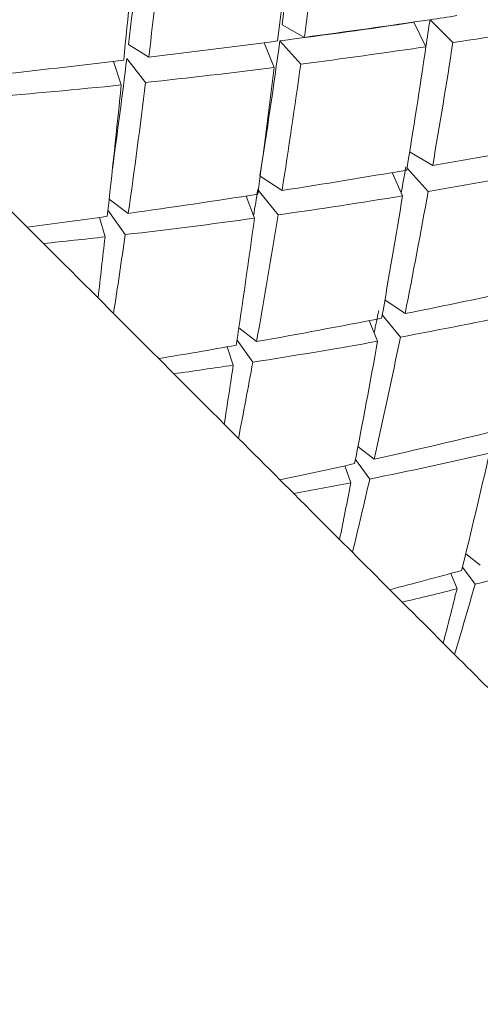
# Model space of a CAD drawing. Units: inches. Extents: x 0.3 to 8.2, y 0.3 to 10.3.
# Drawn here: x 5.8 to 5.8, y 7.2 to 7.3 of the extents above; entities that cross this region are included whole.
import ezdxf

# ---------------------------------------------------------------- set-up
doc = ezdxf.new("R2010")
doc.units = ezdxf.units.IN
doc.header["$MEASUREMENT"] = 0
doc.styles.add('SLDTEXTSTYLE0', font='TXT', dxfattribs={"width": 0.605})
doc.dimstyles.new('SLDDIMSTYLE1', dxfattribs={"dimtxt": 0.121337890625, "dimasz": 0.1, "dimexe": 0, "dimexo": 0.0625, "dimgap": 0.03033447265625, "dimtad": 0, "dimtih": 1, "dimtoh": 1, "dimdec": 6, "dimlfac": 8, "dimrnd": 1e-09, "dimzin": 12, "dimdsep": 46, "dimtxsty": 'SLDTEXTSTYLE0', "dimsah": 1, "dimcen": 0.09, "dimadec": 0, "dimazin": 3, "dimtfac": 1, "dimtdec": 3, "dimtofl": 0, "dimtmove": 0, "dimatfit": 3, "dimfxl": 0, "dimfrac": 2, "dimtolj": 1, "dimtzin": 12, "dimarcsym": 0})

# ---------------------------------------------------------------- blocks, each defined once
blk = doc.blocks.new('_D')
at = {"color": 7, "linetype": 'Continuous', "lineweight": 0}
for p, q in [((6.332982728693852, 8.45185899188678), (5.129337817294346, 8.45185899188678)), ((5.254337817294346, 8.45185899188678), (5.254337817294346, 7.989504461403688)), ((5.254337817294346, 7.22554764326742), (5.254337817294346, 7.803161865715921)), ((5.502889431393788, 7.22554764326742), (5.129337817294346, 7.22554764326742))]:
    blk.add_line(p, q, dxfattribs=at)
for points in [[(5.254337817294346, 8.45185899188678), (5.234337817294347, 8.35185899188678), (5.274337817294346, 8.35185899188678)], [(5.254337817294346, 7.22554764326742), (5.274337817294346, 7.32554764326742), (5.234337817294347, 7.32554764326742)]]:
    blk.add_solid(points, dxfattribs=at)
at = {"color": 7, "linetype": 'Continuous', "lineweight": 0, "insert": (5.132115589215955, 7.964295333187417), "char_height": 0.125, "attachment_point": 1, "style": 'SLDTEXTSTYLE0'}
blk.add_mtext('10"', dxfattribs=at)

msp = doc.modelspace()

# ---------------------------------------------------------------- linework, layer by layer
at = {"color": 7, "linetype": 'Continuous', "lineweight": 15}
for p, q in [((5.82676246938903, 7.272983977883824), (5.827158098152026, 7.272192372028521)), ((5.828029728082883, 7.272324627167365), (5.827290683287058, 7.273063690296312)), ((5.822498991974419, 7.272899755523434), (5.823222710280629, 7.272494501871625)), ((5.823103618323056, 7.271626135236404), (5.822428446122704, 7.272382211502147)), ((5.817528662725419, 7.272263064545209), (5.818183155164666, 7.271848974328814)), ((5.821919518668543, 7.272317605581813), (5.822247608211758, 7.271516759833252)), ((5.817047088288608, 7.271712869234445), (5.817291798795025, 7.270952044690222)), ((5.818082982988531, 7.271034433738457), (5.817472783370942, 7.271806166490001)), ((5.826631350903722, 7.268781898093274), (5.827376702293359, 7.268340528192017)), ((5.827228790668713, 7.267500962890747), (5.826547385207034, 7.268258854135523)), ((5.821791846810086, 7.268002520430045), (5.822497965319611, 7.267534219173235)), ((5.826063610795638, 7.268115397459413), (5.826401526892002, 7.26736287781925)), ((5.81690210996341, 7.267256637379883), (5.817520229489507, 7.266793542729592)), ((5.82134231866974, 7.267355067909472), (5.821606315620025, 7.266637472865858)), ((5.82237249343574, 7.266744886625005), (5.8217301741892, 7.26754483405061)), ((5.816584946960638, 7.266663230901631), (5.816767031523848, 7.266032259857329)), ((5.817422550617902, 7.26610689399515), (5.816862510420868, 7.266894723227413)), ((5.814777007846105, 7.265819595647378), (5.81424718063338, 7.266349422860102)), ((5.817042908336895, 7.263553713489709), (5.816542194121189, 7.264054446038537)), ((5.825830413489553, 7.263997558362375), (5.826483292614104, 7.263548855212499)), ((5.826330101050453, 7.262787279010293), (5.825744174485793, 7.263508210682028)), ((5.825320606045558, 7.263320387851773), (5.825591496249545, 7.262652328902581)), ((5.821099881470396, 7.263081543944252), (5.821674221502237, 7.262639495717497)), ((5.820724052478671, 7.262470721000531), (5.820920730206633, 7.261878524508302)), ((5.821553956224885, 7.261975470055045), (5.821040922151498, 7.262682395221918)), ((5.818997439091323, 7.261599182735281), (5.818506331431307, 7.262090308728419)), ((5.821088588267522, 7.259508033559082), (5.820627840256789, 7.259968799902937)), ((5.824957610238917, 7.259243431615786), (5.825483404164901, 7.258830349721077)), ((5.825338425839703, 7.258190982107106), (5.824875624519357, 7.258818469858314)), ((5.824528101867301, 7.25861774051049), (5.824729546206865, 7.258069690174947)), ((5.822879220915314, 7.257717419244411), (5.822430499432317, 7.258166122394288)), ((5.824779705627419, 7.255816916199184), (5.824362443780998, 7.25623421471185)), ((5.828445889942012, 7.255772458379432), (5.82891866448048, 7.255395052739254)), ((5.827966735477245, 7.255133347429163), (5.8281645131925, 7.254634778188677)), ((5.828747139795281, 7.254782249818406), (5.828337431194937, 7.255330923480081)), ((5.826392800326145, 7.254203839833581), (5.825989911647016, 7.25460672851271)), ((5.828088174074376, 7.25250846608535), (5.827717551689171, 7.252879106803676))]:
    msp.add_line(p, q, dxfattribs=at)
at = {"color": 7, "linetype": 'Continuous', "lineweight": 15, "flags": 128}
for points in [[(5.81424718063338, 7.266349422860102), (5.814052482882546, 7.266544120610937), (5.813857198471821, 7.26673938668854), (5.813661400733693, 7.266935257759155), (5.81346494300319, 7.267131697156536), (5.813267898612796, 7.267328704880686), (5.813070340895, 7.267526299264726), (5.812872196517314, 7.267724461975533), (5.812673465479739, 7.267923174679987)], [(5.816542194121189, 7.264054446038537), (5.816324396637204, 7.264272206856279), (5.816105792495871, 7.26449079266449), (5.81588638169719, 7.264710221796293), (5.81566616424116, 7.264930457585444), (5.815445066795297, 7.265151536698186), (5.815223236024572, 7.265373404135154), (5.815000525264012, 7.265596096562592), (5.814777007846105, 7.265819595647378)], [(5.818506331431307, 7.262090308728419), (5.818325640185334, 7.262270999974391), (5.818144288946986, 7.262452314546497), (5.817962351048748, 7.262634289110978), (5.817779753158135, 7.262816905334713), (5.817596495275145, 7.263000163217702), (5.81741257739978, 7.263184044426824), (5.817228072864525, 7.2633685672952), (5.817042908336895, 7.263553713489709)], [(5.820627840256789, 7.259968799902937), (5.820427202574573, 7.260169419252032), (5.820225684902522, 7.260370955257204), (5.820023213908151, 7.260573407918454), (5.819819862923945, 7.260776777235781), (5.81961555861742, 7.260981026542941), (5.819410447653546, 7.26118619250618), (5.819204383367351, 7.261392238459253), (5.818997439091323, 7.261599182735281)], [(5.822430499432317, 7.258166122394288), (5.822265208008444, 7.25833141381816), (5.822099183259709, 7.258497401900652), (5.821932498518599, 7.258664104974883), (5.821765153785113, 7.258831504707734), (5.821597002394279, 7.258999601099204), (5.821428264343555, 7.259168375816171), (5.82125879296797, 7.259337865524878), (5.821088588267522, 7.259508033559082)], [(5.824362443780998, 7.25623421471185), (5.824180432550273, 7.25641617094321), (5.823997467997229, 7.256599135496254), (5.823813550121864, 7.25678307170474), (5.823628605591692, 7.256967979568669), (5.8234427077392, 7.257153877421161), (5.823255856564387, 7.257340765262217), (5.823068052067254, 7.257528606425593), (5.822879220915314, 7.257717419244411)], [(5.825989911647016, 7.25460672851271), (5.825841266697509, 7.254755355129095), (5.825691888423139, 7.254904751736587), (5.825541703491422, 7.255054900002061), (5.825390785234842, 7.255205818258641), (5.825239133653401, 7.255357469840082), (5.825086748747098, 7.255509873079506), (5.824933630515932, 7.255663027976914), (5.824779705627419, 7.255816916199184)], [(5.827717551689171, 7.252879106803676), (5.827555633559663, 7.253041024933184), (5.827392615442863, 7.25320398805062), (5.827228570671255, 7.253368014489106), (5.827063499244841, 7.253533104248642), (5.82689740116362, 7.253699220662984), (5.826730203095106, 7.253866382065254), (5.826562051704272, 7.254034588455454), (5.826392800326145, 7.254203839833581)], [(5.829157435055516, 7.251439186771089), (5.829026609900152, 7.251570030259574), (5.828894904754955, 7.251701698738528), (5.828762466284895, 7.251834155541709), (5.828629221157487, 7.25196743733536), (5.828495096040245, 7.252101489120116), (5.828360237598142, 7.252236365895341), (5.828224645831177, 7.252372012661671), (5.828088174074376, 7.25250846608535)]]:
    msp.add_lwpolyline(points, dxfattribs=at)
at = {"color": 7, "linetype": 'Continuous', "lineweight": 15}
for centre, major_axis, ratio, start_param, end_param in [((5.770556291499163, 7.302152585840552), (0.002209910581220776, 0.1165431482070991), 0.464142820412292, 4.467482395152283, 4.506318086671712), ((5.770556291499163, 7.302152585840552), (0.002049075072561024, 0.1187940021853775), 0.4121634350258825, 4.465163517827693, 4.50419706634555), ((5.798378374060012, 7.329974668401404), (0.001712923273800015, 0.1273053450842854), 0.2176514889601141, 4.245835458738744, 4.281879648425817), ((5.770556291499163, 7.302152585840552), (0.00224068928012322, 0.1181663118311542), 0.4641428204122817, 4.467501342121685, 4.503331256802237), ((5.798378374060012, 7.329974668401404), (0.001667494649328916, 0.128393250255046), 0.1723683809465896, 4.24396819606339, 4.280620479463487), ((5.770556291499163, 7.302152585840552), (0.002077613722597071, 0.1204485147506347), 0.412163435025869, 4.465182336120017, 4.501207258070414), ((5.798201756768758, 7.329798051110148), (0.1140696075627812, 0.002421959122195005), 0.5182627162714736, 4.915387175590975, 4.954442255492196), ((5.770379674207907, 7.301975968549297), (0.1259750482188826, 0.001772350313988369), 0.2638018301072952, 5.141538429049347, 5.177387636891553), ((5.770556291499163, 7.302152585840552), (0.002421959122191453, 0.1140696075627803), 0.51826271627147, 4.457670876028795, 4.465550329205428), ((5.798201756768758, 7.329798051110148), (0.1140696075627812, 0.002421959122195005), 0.5182627162714736, 4.959227631563948, 4.967107084740588), ((5.798201756768758, 7.329798051110148), (0.1156583207600353, 0.002455691143396166), 0.5182627162714613, 4.962214461433414, 4.99804437611398), ((5.770379674207907, 7.301975968549297), (0.1259750482188826, 0.001772350313988369), 0.2638018301072952, 5.097895958751884, 5.133961384061017), ((5.770556291499163, 7.302152585840552), (0.002209910581220776, 0.1165431482070991), 0.464142820412292, 4.423858531527121, 4.46289208004497), ((5.798201756768758, 7.329798051110148), (0.1156583207600353, 0.002455691143396166), 0.5182627162714613, 4.918376983866112, 4.95442314143857), ((5.798378374060012, 7.329974668401404), (0.001772350313987481, 0.1259750482188808), 0.2638018301072918, 4.20355011410869, 4.239594303795773), ((5.770556291499163, 7.302152585840552), (0.002455691143391725, 0.1156583207600334), 0.5182627162714616, 4.426733584655397, 4.462563499335944), ((5.770379674207907, 7.301975968549297), (0.1259750482188826, 0.001772350313988369), 0.2638018301072952, 5.05425615532136, 5.090951120795044), ((5.770556291499163, 7.302152585840552), (0.002049075072561024, 0.1187940021853775), 0.4121634350258825, 4.429942754873242, 4.461187544242883), ((5.798201756768758, 7.329798051110148), (0.1156583207600353, 0.002455691143396166), 0.5182627162714613, 4.874129009425577, 4.910804784459562), ((5.798378374060012, 7.329974668401404), (0.001712923273800015, 0.1273053450842854), 0.2176514889601141, 4.201579259404997, 4.238231542805117), ((5.770556291499163, 7.302152585840552), (0.00224068928012322, 0.1181663118311542), 0.4641428204122817, 4.423877349819423, 4.459902271769836), ((5.798201756768758, 7.329798051110148), (0.1156583207600353, 0.002455691143396166), 0.5182627162714613, 4.829464476289212, 4.867189457562271), ((5.798378374060012, 7.329974668401404), (0.001667494649328916, 0.128393250255046), 0.1723683809465896, 4.199289859737618, 4.236969343761062), ((5.770556291499163, 7.302152585840552), (0.002077613722597071, 0.1204485147506347), 0.412163435025869, 4.421555676950831, 4.458188769911245), ((5.770379674207907, 7.301975968549297), (0.1244048507944306, 0.001848656278619742), 0.3110253625123761, 5.183683109049382, 5.219532316891608), ((5.770379674207907, 7.301975968549297), (0.1244048507944306, 0.001848656278619742), 0.3110253625123761, 5.140040638751914, 5.176106064061053), ((5.770556291499163, 7.302152585840552), (0.002421959122191453, 0.1140696075627803), 0.51826271627147, 4.414387677804354, 4.422124322578686), ((5.798201756768758, 7.329798051110148), (0.1129285898897869, 0.002747513864648887), 0.5748732818072796, 4.958334472114927, 4.994380629687389), ((5.770556291499163, 7.302152585840552), (0.002209910581220776, 0.1165431482070991), 0.464142820412292, 4.412248235512347, 4.419882557942294), ((5.770379674207907, 7.301975968549297), (0.1244048507944306, 0.001848656278619742), 0.3110253625123761, 5.09640083532139, 5.133095800795073), ((5.798201756768758, 7.329798051110148), (0.1129285898897869, 0.002747513864648887), 0.5748732818072796, 4.914086497674397, 4.950762272708387), ((5.798378374060012, 7.329974668401404), (0.001772350313987481, 0.1259750482188808), 0.2638018301072918, 4.159293914774956, 4.195946198175069), ((5.770556291499163, 7.302152585840552), (0.002455691143391725, 0.1156583207600334), 0.5182627162714616, 4.383109592353146, 4.419134514303543), ((5.770379674207907, 7.301975968549297), (0.1244048507944306, 0.001848656278619742), 0.3110253625123761, 5.068131734190795, 5.090507674521135), ((5.798201756768758, 7.329798051110148), (0.1129285898897869, 0.002747513864648887), 0.5748732818072796, 4.86942196453804, 4.907146945811094), ((5.798378374060012, 7.329974668401404), (0.001712923273800015, 0.1273053450842854), 0.2176514889601141, 4.156900923079235, 4.19458040710269), ((5.770556291499163, 7.302152585840552), (0.00224068928012322, 0.1181663118311542), 0.4641428204122817, 4.380250690650237, 4.416883783610658), ((5.798201756768758, 7.329798051110148), (0.1129285898897869, 0.002747513864648887), 0.5748732818072796, 4.84569761930857, 4.86353483764027), ((5.798378374060012, 7.329974668401404), (0.001667494649328916, 0.128393250255046), 0.1723683809465896, 4.175458533134053, 4.193314989332167), ((5.770556291499163, 7.302152585840552), (0.002077613722597071, 0.1204485147506347), 0.412163435025869, 4.393292306168012, 4.415586840447891), ((5.770379674207907, 7.301975968549297), (0.1225976750841458, 0.001946003880878955), 0.3595459221213794, 5.181994536512009, 5.218059961821138), ((5.770556291499163, 7.302152585840552), (0.002421959122191453, 0.1140696075627803), 0.51826271627147, 4.372344763063714, 4.379114800476007), ((5.798201756768758, 7.329798051110148), (0.1099807398899717, 0.003160837176519493), 0.6343734193466561, 4.952746090774324, 4.989421865808309), ((5.770379674207907, 7.301975968549297), (0.1225976750841458, 0.001946003880878955), 0.3595459221213794, 5.138354733081462, 5.175049698555161), ((5.770556291499163, 7.302152585840552), (0.002455691143391725, 0.1156583207600334), 0.5182627162714616, 4.339482933183949, 4.376116026144363), ((5.770379674207907, 7.301975968549297), (0.1225976750841458, 0.001946003880878955), 0.3595459221213794, 5.110085631950875, 5.132461572281206), ((5.798201756768758, 7.329798051110148), (0.1099807398899717, 0.003160837176519493), 0.6343734193466561, 4.908081557637966, 4.94580653891103), ((5.798378374060012, 7.329974668401404), (0.001772350313987481, 0.1259750482188808), 0.2638018301072918, 4.114615578449194, 4.152295062472642), ((5.798201756768758, 7.329798051110148), (0.1099807398899717, 0.003160837176519493), 0.6343734193466561, 4.88435721240851, 4.902194430740207), ((5.798378374060012, 7.329974668401404), (0.001712923273800015, 0.1273053450842854), 0.2176514889601141, 4.133069596475668, 4.150926052673796), ((5.770556291499163, 7.302152585840552), (0.00224068928012322, 0.1181663118311542), 0.4641428204122817, 4.351987319867424, 4.374281854147291), ((5.770379674207907, 7.301975968549297), (0.120556849812961, 0.002070512287043691), 0.409609660621974, 5.180047203149386, 5.216742168623075), ((5.798201756768758, 7.329798051110148), (0.1068164878161619, 0.003784434852383889), 0.6972173182987674, 4.944476746174246, 4.982201727447308), ((5.798378374060012, 7.329974668401404), (0.001848656278617078, 0.1244048507944298), 0.3110253625123711, 4.07247089844912, 4.110150382472598), ((5.770379674207907, 7.301975968549297), (0.120556849812961, 0.002070512287043691), 0.409609660621974, 5.151778102018798, 5.174154042349145), ((5.798201756768758, 7.329798051110148), (0.1068164878161619, 0.003784434852383889), 0.6972173182987674, 4.92075240094478, 4.938589619276483), ((5.798378374060012, 7.329974668401404), (0.001772350313987481, 0.1259750482188808), 0.2638018301072918, 4.090784251845619, 4.108640708043749), ((5.770556291499163, 7.302152585840552), (0.002455691143391725, 0.1156583207600334), 0.5182627162714616, 4.311219562401142, 4.333514096681007), ((5.798201756768758, 7.329798051110148), (0.1034302025736151, 0.004822913232122693), 0.7639118987177074, 4.976381606644525, 5.014106587917578), ((5.770379674207907, 7.301975968549297), (0.1182860661008558, 0.002231437496305056), 0.4614902402513383, 5.193105026365728, 5.21548096669606), ((5.798201756768758, 7.329798051110148), (0.1034302025736151, 0.004822913232122693), 0.7639118987177074, 4.952657261415065, 4.970494479746758), ((5.798378374060012, 7.329974668401404), (0.001848656278617078, 0.1244048507944298), 0.3110253625123711, 4.048639571845564, 4.066496028043687), ((5.770556291499163, 7.302152585840552), (0.002747513864645335, 0.1129285898897869), 0.574873281807264, 4.271262074152332, 4.293556608432198)]:
    msp.add_ellipse(centre, major_axis=major_axis, ratio=ratio, start_param=start_param, end_param=end_param, dxfattribs=at)

# ---------------------------------------------------------------- dimensions: what is measured, and where the dimension line sits
at = {"color": 7, "linetype": 'Continuous', "lineweight": 0}
dim = msp.add_linear_dim(base=(5.254337817294345, 7.22554764326742), p1=(6.382982728693852, 8.45185899188678), p2=(5.552889431393788, 7.22554764326742), angle=90.0000000000002, dimstyle='SLDDIMSTYLE1', dxfattribs=at)
dim.commit()
dim.dimension.update_dxf_attribs({"geometry": '_D', "text_midpoint": (5.254337817294345, 7.896333163559803), "dimtype": 160})

doc.saveas('drawing.dxf')
